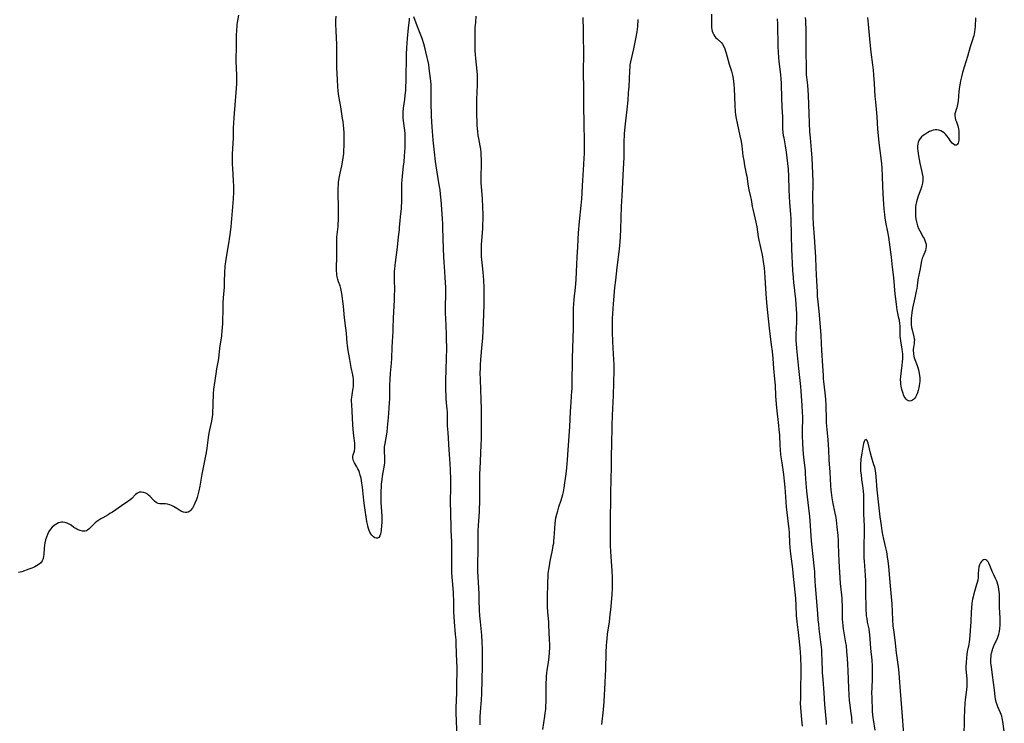
# Model space of a CAD drawing. Units: inches. Extents: x 2088261 to 2093701, y 159274 to 164711.
# Drawn here: x 2091173 to 2091464, y 160355 to 160563 of the extents above; entities that cross this region are included whole.
import ezdxf

# ---------------------------------------------------------------- set-up
doc = ezdxf.new("R2010")
doc.units = ezdxf.units.IN
doc.header["$MEASUREMENT"] = 0
doc.layers.add('c_14_T15S_R19E', color=146, linetype='Continuous')

msp = doc.modelspace()

# ---------------------------------------------------------------- linework, layer by layer
at = {"layer": 'c_14_T15S_R19E'}
for points in [[(2091237.5, 160564.86, 954), (2091237.15, 160562.69, 954), (2091237.07, 160562.1, 954), (2091237, 160561.4, 954), (2091236.95, 160560.55, 954), (2091236.88, 160558.66, 954), (2091236.82, 160556.17, 954), (2091236.77, 160550.98, 954), (2091236.8, 160549.36, 954), (2091236.91, 160546.83, 954), (2091236.93, 160545.26, 954), (2091236.91, 160544.48, 954), (2091236.84, 160543.2, 954), (2091236.15, 160534.47, 954), (2091236.04, 160532.88, 954), (2091235.99, 160531.44, 954), (2091235.92, 160528.46, 954), (2091235.68, 160523.75, 954), (2091235.67, 160522.08, 954), (2091235.7, 160520.75, 954), (2091235.76, 160519.49, 954), (2091235.98, 160515.81, 954), (2091236.04, 160514.16, 954), (2091236.02, 160512.46, 954), (2091235.91, 160510.43, 954), (2091235.22, 160502.17, 954), (2091234.99, 160499.9, 954), (2091234.82, 160498.64, 954), (2091234.68, 160497.81, 954), (2091233.85, 160493.17, 954), (2091233.64, 160491.77, 954), (2091233.5, 160490.66, 954), (2091233.45, 160490.14, 954), (2091233.38, 160488.96, 954), (2091233.31, 160485.64, 954), (2091233.25, 160484.17, 954), (2091233.14, 160482.36, 954), (2091232.94, 160479.75, 954), (2091232.86, 160478.15, 954), (2091232.76, 160473.6, 954), (2091232.7, 160472.18, 954), (2091232.65, 160471.5, 954), (2091232.47, 160469.86, 954), (2091232.39, 160469.23, 954), (2091232.01, 160466.95, 954), (2091231.91, 160466.24, 954), (2091231.6, 160463.2, 954), (2091231.44, 160462.14, 954), (2091231.05, 160460.1, 954), (2091230.81, 160458.66, 954), (2091230.32, 160455.38, 954), (2091230.16, 160454.14, 954), (2091230.04, 160452.7, 954), (2091229.99, 160451.89, 954), (2091229.94, 160450.42, 954), (2091229.92, 160448.92, 954), (2091229.86, 160447.51, 954), (2091229.79, 160446.61, 954), (2091229.7, 160445.92, 954), (2091229.5, 160444.63, 954), (2091228.94, 160442.07, 954), (2091228.76, 160441.1, 954), (2091228.56, 160439.77, 954), (2091228.18, 160436.59, 954), (2091227.98, 160435.37, 954), (2091226.7, 160428.94, 954), (2091226.06, 160425.4, 954), (2091225.79, 160424.04, 954), (2091225.49, 160422.82, 954), (2091225.25, 160422.03, 954), (2091225.06, 160421.46, 954), (2091224.64, 160420.35, 954), (2091224.44, 160419.87, 954), (2091224.22, 160419.41, 954), (2091224, 160419, 954), (2091223.76, 160418.63, 954), (2091223.44, 160418.25, 954), (2091223.08, 160417.94, 954), (2091222.68, 160417.71, 954), (2091222.25, 160417.58, 954), (2091221.75, 160417.56, 954), (2091221.24, 160417.66, 954), (2091220.63, 160417.92, 954), (2091220.03, 160418.27, 954), (2091218.77, 160419.09, 954), (2091218.26, 160419.39, 954), (2091217.73, 160419.64, 954), (2091217.18, 160419.85, 954), (2091216.53, 160420.02, 954), (2091215.89, 160420.1, 954), (2091214.88, 160420.13, 954), (2091214.28, 160420.17, 954), (2091213.71, 160420.29, 954), (2091213.17, 160420.57, 954), (2091212.65, 160420.98, 954), (2091212.37, 160421.25, 954), (2091211.37, 160422.3, 954), (2091210.93, 160422.71, 954), (2091210.46, 160423.06, 954), (2091210.06, 160423.29, 954), (2091209.38, 160423.53, 954), (2091208.79, 160423.6, 954), (2091208.22, 160423.56, 954), (2091207.86, 160423.45, 954), (2091207.46, 160423.25, 954), (2091207.08, 160422.95, 954), (2091205.96, 160421.76, 954), (2091205.39, 160421.27, 954), (2091204.75, 160420.8, 954), (2091202.93, 160419.59, 954), (2091200.2, 160417.72, 954), (2091199.49, 160417.25, 954), (2091198.93, 160416.91, 954), (2091197.37, 160416.05, 954), (2091196.75, 160415.68, 954), (2091196.16, 160415.3, 954), (2091195.6, 160414.91, 954), (2091195.1, 160414.52, 954), (2091194.61, 160414.06, 954), (2091193.69, 160413.11, 954), (2091193.29, 160412.72, 954), (2091192.84, 160412.36, 954), (2091192.49, 160412.17, 954), (2091192.13, 160412.06, 954), (2091191.74, 160412.02, 954), (2091191.34, 160412.06, 954), (2091190.69, 160412.21, 954), (2091190.02, 160412.46, 954), (2091189.67, 160412.63, 954), (2091189.35, 160412.82, 954), (2091188.82, 160413.19, 954), (2091187.98, 160413.79, 954), (2091187.41, 160414.15, 954), (2091186.8, 160414.44, 954), (2091186.47, 160414.57, 954), (2091186.13, 160414.65, 954), (2091185.56, 160414.71, 954), (2091185.16, 160414.69, 954), (2091184.76, 160414.62, 954), (2091184.28, 160414.48, 954), (2091183.71, 160414.23, 954), (2091182.95, 160413.75, 954), (2091182.35, 160413.21, 954), (2091181.85, 160412.62, 954), (2091181.42, 160411.97, 954), (2091181.21, 160411.6, 954), (2091180.94, 160411.04, 954), (2091180.65, 160410.29, 954), (2091180.43, 160409.51, 954), (2091180.24, 160408.65, 954), (2091180.11, 160407.84, 954), (2091180.02, 160407.03, 954), (2091179.9, 160405.13, 954), (2091179.85, 160404.56, 954), (2091179.72, 160403.93, 954), (2091179.61, 160403.62, 954), (2091179.4, 160403.23, 954), (2091178.91, 160402.63, 954), (2091178.58, 160402.35, 954), (2091178.22, 160402.08, 954), (2091177.74, 160401.78, 954), (2091177.23, 160401.5, 954), (2091176.8, 160401.3, 954), (2091176.35, 160401.11, 954), (2091175.48, 160400.79, 954), (2091173.39, 160400.06, 954), (2091172.89, 160399.92, 954), (2091172.39, 160399.81, 954)], [(2091377.58, 160565.15, 960), (2091377.54, 160563.2, 960), (2091377.54, 160562.22, 960), (2091377.57, 160561.67, 960), (2091377.63, 160561.14, 960), (2091377.71, 160560.62, 960), (2091377.82, 160560.12, 960), (2091377.97, 160559.65, 960), (2091378.27, 160558.97, 960), (2091378.57, 160558.51, 960), (2091378.91, 160558.1, 960), (2091379.24, 160557.79, 960), (2091380.29, 160556.92, 960), (2091380.58, 160556.62, 960), (2091380.89, 160556.2, 960), (2091381.22, 160555.59, 960), (2091381.53, 160554.84, 960), (2091381.74, 160554.22, 960), (2091381.94, 160553.57, 960), (2091382.83, 160550.3, 960), (2091383.46, 160548.25, 960), (2091383.78, 160547.06, 960), (2091383.98, 160546.05, 960), (2091384.1, 160545.17, 960), (2091384.18, 160544.27, 960), (2091384.26, 160543.15, 960), (2091384.51, 160538.08, 960), (2091384.61, 160536.33, 960), (2091384.72, 160535.32, 960), (2091384.88, 160534.27, 960), (2091385.17, 160532.85, 960), (2091386.01, 160529.14, 960), (2091386.35, 160527.46, 960), (2091386.57, 160526.13, 960), (2091386.9, 160523.18, 960), (2091387.11, 160521.8, 960), (2091387.38, 160520.32, 960), (2091387.87, 160517.83, 960), (2091388, 160517.13, 960), (2091388.32, 160514.86, 960), (2091388.42, 160514.25, 960), (2091388.67, 160513.1, 960), (2091389.16, 160511.05, 960), (2091389.31, 160510.21, 960), (2091389.64, 160508.19, 960), (2091389.8, 160507.39, 960), (2091390.09, 160506.11, 960), (2091390.72, 160503.5, 960), (2091391, 160502.13, 960), (2091391.43, 160499.23, 960), (2091391.63, 160498.21, 960), (2091392.13, 160496.08, 960), (2091392.32, 160495.15, 960), (2091392.55, 160493.92, 960), (2091392.87, 160491.88, 960), (2091393.13, 160489.9, 960), (2091393.27, 160488.72, 960), (2091393.41, 160487.16, 960), (2091393.66, 160482.29, 960), (2091393.75, 160480.92, 960), (2091393.95, 160478.68, 960), (2091394.15, 160476.75, 960), (2091394.68, 160472.17, 960), (2091395.3, 160467.26, 960), (2091395.52, 160465.3, 960), (2091395.73, 160463.16, 960), (2091395.95, 160460.18, 960), (2091396.27, 160457.1, 960), (2091396.41, 160455.24, 960), (2091396.54, 160452.14, 960), (2091396.61, 160450.84, 960), (2091396.84, 160448.59, 960), (2091397.45, 160443.35, 960), (2091397.57, 160442.15, 960), (2091397.67, 160440.52, 960), (2091397.8, 160437.38, 960), (2091397.88, 160436.2, 960), (2091398.06, 160434.68, 960), (2091398.43, 160432.26, 960), (2091398.63, 160430.87, 960), (2091398.88, 160428.88, 960), (2091399.1, 160426.89, 960), (2091399.28, 160424.95, 960), (2091399.45, 160422.21, 960), (2091399.57, 160420.68, 960), (2091399.72, 160419.26, 960), (2091400.32, 160414.21, 960), (2091400.47, 160412.74, 960), (2091400.55, 160411.54, 960), (2091400.7, 160408.55, 960), (2091400.89, 160406.17, 960), (2091401.13, 160403.91, 960), (2091401.54, 160400.88, 960), (2091401.7, 160399.58, 960), (2091402.41, 160392.15, 960), (2091402.55, 160390.08, 960), (2091402.7, 160387.08, 960), (2091402.82, 160385.33, 960), (2091402.94, 160384.3, 960), (2091403.23, 160382.13, 960), (2091403.34, 160381.14, 960), (2091403.72, 160377.52, 960), (2091403.85, 160376.15, 960), (2091403.93, 160374.75, 960), (2091403.97, 160373.86, 960), (2091404, 160372.48, 960), (2091404.02, 160370.84, 960), (2091403.98, 160364.85, 960), (2091403.89, 160362.51, 960), (2091403.86, 160361.16, 960), (2091403.93, 160359.85, 960), (2091404.28, 160356.17, 960), (2091404.4, 160354.34, 960)], [(2091288.09, 160563.95, 954), (2091288.02, 160563.35, 954), (2091287.78, 160561.07, 954), (2091287.49, 160557.91, 954), (2091287.28, 160555.13, 954), (2091287.2, 160553.28, 954), (2091287.09, 160545.42, 954), (2091287.02, 160543.54, 954), (2091286.95, 160542.49, 954), (2091286.82, 160541.19, 954), (2091286.66, 160539.87, 954), (2091286.33, 160537.34, 954), (2091286.19, 160536.06, 954), (2091286.16, 160535.18, 954), (2091286.21, 160534.31, 954), (2091286.62, 160531.36, 954), (2091286.77, 160529.87, 954), (2091286.81, 160529.14, 954), (2091286.82, 160528.42, 954), (2091286.82, 160527.63, 954), (2091286.74, 160525.51, 954), (2091286.6, 160523.17, 954), (2091286.45, 160521.31, 954), (2091286.34, 160520.18, 954), (2091286, 160517.15, 954), (2091285.89, 160515.95, 954), (2091285.83, 160515.15, 954), (2091285.79, 160514.16, 954), (2091285.77, 160513.16, 954), (2091285.77, 160509.5, 954), (2091285.72, 160508.23, 954), (2091285.67, 160507.58, 954), (2091285.37, 160505.1, 954), (2091285.27, 160503.9, 954), (2091285.15, 160502.08, 954), (2091285.08, 160501.28, 954), (2091284.86, 160499.16, 954), (2091284.51, 160496.18, 954), (2091283.9, 160491.58, 954), (2091283.82, 160490.86, 954), (2091283.71, 160489.6, 954), (2091283.67, 160489.06, 954), (2091283.63, 160487.69, 954), (2091283.63, 160486.56, 954), (2091283.69, 160483.46, 954), (2091283.66, 160481.85, 954), (2091283.62, 160480.54, 954), (2091283.34, 160475.16, 954), (2091283.27, 160472.16, 954), (2091283.23, 160471.23, 954), (2091282.94, 160466.5, 954), (2091282.83, 160463.17, 954), (2091282.73, 160461.84, 954), (2091282.47, 160458.84, 954), (2091282.35, 160456.94, 954), (2091282.29, 160455.2, 954), (2091282.21, 160451.16, 954), (2091282.17, 160450.16, 954), (2091282.07, 160448.43, 954), (2091281.86, 160445.72, 954), (2091281.6, 160442.75, 954), (2091281.42, 160441.39, 954), (2091280.85, 160438.02, 954), (2091280.71, 160436.99, 954), (2091280.67, 160436.22, 954), (2091280.67, 160435.61, 954), (2091280.77, 160433.82, 954), (2091280.78, 160433.09, 954), (2091280.74, 160432.41, 954), (2091280.64, 160431.55, 954), (2091280.1, 160428.34, 954), (2091279.96, 160427.39, 954), (2091279.82, 160426.02, 954), (2091279.76, 160425.18, 954), (2091279.69, 160423.87, 954), (2091279.64, 160421.99, 954), (2091279.65, 160421.19, 954), (2091279.68, 160420.51, 954), (2091279.88, 160417.91, 954), (2091279.95, 160416.44, 954), (2091279.96, 160414.9, 954), (2091279.9, 160413.46, 954), (2091279.82, 160412.63, 954), (2091279.76, 160412.14, 954), (2091279.68, 160411.72, 954), (2091279.55, 160411.16, 954), (2091279.38, 160410.68, 954), (2091279.1, 160410.22, 954), (2091278.69, 160409.97, 954), (2091278.34, 160409.97, 954), (2091277.94, 160410.13, 954), (2091277.53, 160410.4, 954), (2091277.27, 160410.62, 954), (2091277.01, 160410.89, 954), (2091276.72, 160411.3, 954), (2091276.45, 160411.77, 954), (2091276.25, 160412.24, 954), (2091276.04, 160412.87, 954), (2091275.87, 160413.51, 954), (2091275.72, 160414.17, 954), (2091275.57, 160414.95, 954), (2091274.84, 160419.67, 954), (2091274.65, 160421.09, 954), (2091274.35, 160424.12, 954), (2091274.24, 160425.12, 954), (2091274.07, 160426.31, 954), (2091273.81, 160427.71, 954), (2091273.6, 160428.61, 954), (2091273.34, 160429.47, 954), (2091273.12, 160430.05, 954), (2091272.9, 160430.54, 954), (2091272.6, 160431.1, 954), (2091271.84, 160432.33, 954), (2091271.55, 160432.91, 954), (2091271.45, 160433.25, 954), (2091271.39, 160433.64, 954), (2091271.42, 160434.16, 954), (2091271.53, 160434.62, 954), (2091271.87, 160435.77, 954), (2091272.01, 160436.5, 954), (2091272.03, 160436.78, 954), (2091272.02, 160437.45, 954), (2091271.96, 160438.15, 954), (2091271.68, 160440.33, 954), (2091271.48, 160442.18, 954), (2091271.39, 160443.65, 954), (2091271.24, 160447.51, 954), (2091271.06, 160449.63, 954), (2091271.01, 160450.41, 954), (2091271.02, 160451.08, 954), (2091271.07, 160451.65, 954), (2091271.19, 160452.44, 954), (2091271.42, 160453.76, 954), (2091271.5, 160454.28, 954), (2091271.56, 160454.93, 954), (2091271.61, 160455.82, 954), (2091271.6, 160456.46, 954), (2091271.56, 160457.09, 954), (2091271.48, 160457.7, 954), (2091271.38, 160458.31, 954), (2091270.94, 160460.5, 954), (2091270.52, 160462.87, 954), (2091270, 160465.53, 954), (2091269.88, 160466.23, 954), (2091269.77, 160467.11, 954), (2091269.71, 160467.72, 954), (2091269.48, 160470.66, 954), (2091269.34, 160472.12, 954), (2091268.94, 160475.18, 954), (2091268.75, 160477.48, 954), (2091268.62, 160478.7, 954), (2091268.12, 160482.47, 954), (2091267.95, 160483.44, 954), (2091267.84, 160483.9, 954), (2091267.61, 160484.66, 954), (2091267.19, 160485.88, 954), (2091266.99, 160486.53, 954), (2091266.79, 160487.35, 954), (2091266.69, 160487.91, 954), (2091266.62, 160488.47, 954), (2091266.58, 160489.02, 954), (2091266.56, 160489.59, 954), (2091266.56, 160490.15, 954), (2091266.59, 160491.06, 954), (2091266.66, 160492.33, 954), (2091266.69, 160493.17, 954), (2091266.69, 160494.01, 954), (2091266.62, 160496.19, 954), (2091266.61, 160497.15, 954), (2091266.64, 160498.18, 954), (2091266.7, 160499.12, 954), (2091267.02, 160502.25, 954), (2091267.08, 160503.14, 954), (2091267.11, 160504.05, 954), (2091267.13, 160505.39, 954), (2091267.13, 160507.06, 954), (2091267.08, 160512.88, 954), (2091267.09, 160513.62, 954), (2091267.14, 160514.63, 954), (2091267.19, 160515.32, 954), (2091267.27, 160516.01, 954), (2091267.43, 160517.08, 954), (2091267.64, 160518.09, 954), (2091268.14, 160520.25, 954), (2091268.35, 160521.34, 954), (2091268.54, 160522.62, 954), (2091268.69, 160523.9, 954), (2091268.76, 160524.72, 954), (2091268.84, 160526.17, 954), (2091268.86, 160526.9, 954), (2091268.84, 160528.42, 954), (2091268.8, 160529.86, 954), (2091268.71, 160531.41, 954), (2091268.65, 160532.12, 954), (2091268.49, 160533.32, 954), (2091268.34, 160534.25, 954), (2091267.79, 160537.71, 954), (2091267.27, 160540.82, 954), (2091267.09, 160542.31, 954), (2091266.97, 160543.67, 954), (2091266.85, 160545.67, 954), (2091266.68, 160549.36, 954), (2091266.63, 160551.67, 954), (2091266.62, 160554.69, 954), (2091266.61, 160556.16, 954), (2091266.43, 160560.2, 954), (2091266.38, 160562.16, 954), (2091266.39, 160563.28, 954), (2091266.44, 160564.54, 954)], [(2091302.33, 160351.09, 954), (2091302.07, 160355.89, 954), (2091302.01, 160358.16, 954), (2091302.02, 160359.7, 954), (2091302.14, 160364.16, 954), (2091302.16, 160367.16, 954), (2091302.24, 160370.17, 954), (2091302.24, 160372.13, 954), (2091302.21, 160373.15, 954), (2091302.05, 160376.17, 954), (2091302, 160378.46, 954), (2091301.95, 160379.85, 954), (2091301.83, 160381.46, 954), (2091301.46, 160385.18, 954), (2091301.36, 160386.71, 954), (2091301.3, 160388.16, 954), (2091301.27, 160391.66, 954), (2091301.22, 160393.19, 954), (2091301.16, 160394.14, 954), (2091301.09, 160394.97, 954), (2091300.86, 160397.49, 954), (2091300.8, 160398.32, 954), (2091300.72, 160399.99, 954), (2091300.68, 160402.07, 954), (2091300.73, 160405.73, 954), (2091300.72, 160407.36, 954), (2091300.67, 160408.85, 954), (2091300.53, 160412.21, 954), (2091300.36, 160418.25, 954), (2091300.33, 160420, 954), (2091300.34, 160421.4, 954), (2091300.42, 160424.4, 954), (2091300.41, 160425.87, 954), (2091300.37, 160427.23, 954), (2091300.26, 160430.31, 954), (2091300.11, 160433.44, 954), (2091299.94, 160436.16, 954), (2091299.58, 160441.3, 954), (2091299.46, 160443.2, 954), (2091299.41, 160444.6, 954), (2091299.37, 160447.34, 954), (2091299.34, 160448.14, 954), (2091299.27, 160449.09, 954), (2091299.07, 160451.2, 954), (2091298.98, 160452.64, 954), (2091298.94, 160453.46, 954), (2091298.91, 160455.61, 954), (2091298.92, 160457.16, 954), (2091298.98, 160459.41, 954), (2091299.15, 160463.74, 954), (2091299.19, 160465.57, 954), (2091299.19, 160466.76, 954), (2091299.17, 160468.58, 954), (2091299.12, 160470.42, 954), (2091298.9, 160475.17, 954), (2091298.87, 160476.53, 954), (2091298.85, 160478.16, 954), (2091298.9, 160482.61, 954), (2091298.89, 160484.16, 954), (2091298.84, 160485.66, 954), (2091298.76, 160487.16, 954), (2091298.64, 160488.9, 954), (2091298.4, 160491.75, 954), (2091298.31, 160493.17, 954), (2091298.13, 160498.56, 954), (2091298.06, 160502.16, 954), (2091298.03, 160502.9, 954), (2091297.92, 160504.67, 954), (2091297.53, 160510.08, 954), (2091297.36, 160511.83, 954), (2091297.2, 160513.1, 954), (2091296.98, 160514.58, 954), (2091296.69, 160516.45, 954), (2091296.07, 160520.19, 954), (2091295.87, 160521.54, 954), (2091295.54, 160524.3, 954), (2091295.16, 160527.83, 954), (2091295.03, 160529.18, 954), (2091294.94, 160530.36, 954), (2091294.86, 160531.76, 954), (2091294.73, 160534.86, 954), (2091294.63, 160539.29, 954), (2091294.58, 160542.98, 954), (2091294.54, 160544.17, 954), (2091294.45, 160545.3, 954), (2091294.37, 160546.12, 954), (2091294.01, 160549.07, 954), (2091293.85, 160550.21, 954), (2091293.61, 160551.53, 954), (2091293.44, 160552.34, 954), (2091293.04, 160554.02, 954), (2091292.83, 160554.83, 954), (2091292.39, 160556.33, 954), (2091291.88, 160557.91, 954), (2091291.33, 160559.45, 954), (2091290.16, 160562.47, 954), (2091289.45, 160564.37, 954)], [(2091309.13, 160354.75, 956), (2091309.11, 160355.66, 956), (2091309.11, 160357.04, 956), (2091309.18, 160358.55, 956), (2091309.46, 160362.12, 956), (2091309.56, 160363.86, 956), (2091309.65, 160368.16, 956), (2091309.77, 160371.94, 956), (2091309.8, 160373.64, 956), (2091309.77, 160377.21, 956), (2091309.7, 160379.16, 956), (2091309.54, 160381.26, 956), (2091309.15, 160385.17, 956), (2091309.02, 160386.95, 956), (2091308.93, 160388.72, 956), (2091308.84, 160391.64, 956), (2091308.77, 160393.53, 956), (2091308.44, 160400.17, 956), (2091308.42, 160401.26, 956), (2091308.42, 160402.61, 956), (2091308.5, 160406.16, 956), (2091308.46, 160409.17, 956), (2091308.47, 160410.21, 956), (2091308.52, 160412.16, 956), (2091308.59, 160413.69, 956), (2091308.68, 160415.15, 956), (2091308.88, 160417.82, 956), (2091308.91, 160418.46, 956), (2091308.96, 160420.71, 956), (2091308.99, 160426.68, 956), (2091309.03, 160429.03, 956), (2091309.08, 160430.56, 956), (2091309.4, 160437.54, 956), (2091309.46, 160439.34, 956), (2091309.47, 160441.19, 956), (2091309.45, 160444.26, 956), (2091309.45, 160448.16, 956), (2091309.17, 160456.91, 956), (2091309.14, 160459, 956), (2091309.16, 160460.16, 956), (2091309.2, 160461.33, 956), (2091309.31, 160462.93, 956), (2091309.73, 160467.28, 956), (2091309.87, 160469.17, 956), (2091310.01, 160471.51, 956), (2091310.11, 160473.7, 956), (2091310.28, 160479.04, 956), (2091310.31, 160481.16, 956), (2091310.31, 160482.14, 956), (2091310.26, 160484.16, 956), (2091310.13, 160486.41, 956), (2091309.95, 160488.76, 956), (2091309.58, 160492.48, 956), (2091309.53, 160493.26, 956), (2091309.48, 160494.18, 956), (2091309.47, 160495.1, 956), (2091309.48, 160496.02, 956), (2091309.51, 160496.9, 956), (2091309.86, 160501.6, 956), (2091309.91, 160502.78, 956), (2091309.95, 160504.5, 956), (2091309.93, 160505.76, 956), (2091309.81, 160510.5, 956), (2091309.73, 160511.69, 956), (2091309.5, 160514.01, 956), (2091309.43, 160515.28, 956), (2091309.41, 160516.12, 956), (2091309.42, 160517.16, 956), (2091309.52, 160520.48, 956), (2091309.49, 160522.15, 956), (2091309.42, 160523.29, 956), (2091309.34, 160524.22, 956), (2091309.24, 160525.14, 956), (2091309.09, 160526.14, 956), (2091308.68, 160528.27, 956), (2091308.52, 160529.23, 956), (2091308.38, 160530.41, 956), (2091308.24, 160532.18, 956), (2091308.17, 160533.47, 956), (2091308.12, 160535.17, 956), (2091308.09, 160536.79, 956), (2091308.09, 160538.16, 956), (2091308.13, 160539.82, 956), (2091308.32, 160544.17, 956), (2091308.33, 160545.07, 956), (2091308.31, 160546.28, 956), (2091308.27, 160547.14, 956), (2091308.17, 160548.25, 956), (2091307.77, 160551.97, 956), (2091307.68, 160553.17, 956), (2091307.65, 160554.3, 956), (2091307.58, 160558.62, 956), (2091307.59, 160559.71, 956), (2091307.64, 160561.04, 956), (2091307.76, 160562.79, 956), (2091307.91, 160564.5, 956)], [(2091327.65, 160353.38, 958), (2091328.23, 160357.25, 958), (2091328.35, 160358.17, 958), (2091328.49, 160359.39, 958), (2091328.58, 160360.56, 958), (2091328.61, 160361.18, 958), (2091328.64, 160362.51, 958), (2091328.61, 160366.07, 958), (2091328.64, 160367.16, 958), (2091328.69, 160368.25, 958), (2091328.75, 160369.02, 958), (2091328.86, 160370.13, 958), (2091328.95, 160370.86, 958), (2091329.3, 160373.18, 958), (2091329.5, 160374.8, 958), (2091329.62, 160376.18, 958), (2091329.67, 160377.64, 958), (2091329.67, 160378.53, 958), (2091329.64, 160379.9, 958), (2091329.46, 160384.33, 958), (2091329.41, 160385.15, 958), (2091329.15, 160388.18, 958), (2091329.06, 160389.65, 958), (2091329.04, 160390.42, 958), (2091329.03, 160391.86, 958), (2091329.15, 160397.16, 958), (2091329.2, 160398.45, 958), (2091329.26, 160399.48, 958), (2091329.4, 160400.72, 958), (2091329.57, 160401.83, 958), (2091329.83, 160403.16, 958), (2091330.51, 160406.42, 958), (2091330.75, 160407.8, 958), (2091330.86, 160408.49, 958), (2091330.95, 160409.2, 958), (2091331.03, 160410.04, 958), (2091331.2, 160412.86, 958), (2091331.32, 160414.45, 958), (2091331.4, 160415.11, 958), (2091331.54, 160415.96, 958), (2091331.77, 160417.04, 958), (2091332.05, 160418.07, 958), (2091332.43, 160419.25, 958), (2091333.12, 160421.23, 958), (2091333.39, 160422.18, 958), (2091333.58, 160422.94, 958), (2091333.75, 160423.72, 958), (2091333.95, 160424.84, 958), (2091334.19, 160426.39, 958), (2091334.36, 160427.68, 958), (2091334.53, 160429.05, 958), (2091334.71, 160430.84, 958), (2091334.92, 160433.16, 958), (2091335.15, 160436.16, 958), (2091335.61, 160442.94, 958), (2091335.81, 160447.5, 958), (2091335.89, 160448.8, 958), (2091336.25, 160453.53, 958), (2091336.29, 160454.23, 958), (2091336.33, 160455.59, 958), (2091336.38, 160463.16, 958), (2091336.7, 160472.17, 958), (2091336.73, 160474.06, 958), (2091336.74, 160477.16, 958), (2091336.76, 160478.16, 958), (2091336.81, 160479.14, 958), (2091336.93, 160480.75, 958), (2091337.32, 160484.19, 958), (2091337.43, 160485.31, 958), (2091337.53, 160486.6, 958), (2091337.66, 160488.87, 958), (2091337.85, 160493.16, 958), (2091338.02, 160496.17, 958), (2091338.13, 160498.5, 958), (2091338.25, 160500.38, 958), (2091338.54, 160503.72, 958), (2091339.04, 160508.5, 958), (2091339.22, 160510.41, 958), (2091339.31, 160512.12, 958), (2091339.38, 160514.39, 958), (2091339.48, 160515.93, 958), (2091339.81, 160520.6, 958), (2091339.92, 160522.59, 958), (2091339.95, 160523.77, 958), (2091339.97, 160525.58, 958), (2091339.96, 160527.67, 958), (2091339.86, 160532.54, 958), (2091339.77, 160538.16, 958), (2091339.75, 160543.76, 958), (2091339.7, 160547.17, 958), (2091339.75, 160554.27, 958), (2091339.73, 160558.05, 958), (2091339.68, 160560.3, 958), (2091339.57, 160564.12, 958)], [(2091345.14, 160354.78, 960), (2091345.57, 160359.14, 960), (2091345.77, 160361.59, 960), (2091346.12, 160367.17, 960), (2091346.23, 160369.29, 960), (2091346.29, 160371.13, 960), (2091346.4, 160376.16, 960), (2091346.5, 160378.2, 960), (2091346.57, 160379.15, 960), (2091346.69, 160380.32, 960), (2091346.84, 160381.53, 960), (2091347.34, 160385.18, 960), (2091347.6, 160387.4, 960), (2091347.74, 160388.81, 960), (2091348.13, 160393.25, 960), (2091348.26, 160395.14, 960), (2091348.3, 160396.88, 960), (2091348.29, 160398.33, 960), (2091348.2, 160400.27, 960), (2091347.87, 160404.55, 960), (2091347.77, 160406.17, 960), (2091347.72, 160407.73, 960), (2091347.68, 160412.91, 960), (2091347.71, 160416.68, 960), (2091347.75, 160420.47, 960), (2091347.81, 160423.64, 960), (2091347.83, 160427.16, 960), (2091347.97, 160431.34, 960), (2091348.02, 160433.16, 960), (2091348.12, 160438.97, 960), (2091348.13, 160441.79, 960), (2091348.16, 160443.32, 960), (2091348.26, 160446.26, 960), (2091348.53, 160452.22, 960), (2091348.75, 160459.72, 960), (2091348.74, 160461.36, 960), (2091348.7, 160462.8, 960), (2091348.42, 160468.11, 960), (2091348.32, 160471.12, 960), (2091348.28, 160474.05, 960), (2091348.3, 160475.16, 960), (2091348.33, 160476.3, 960), (2091348.44, 160478.13, 960), (2091348.54, 160479.27, 960), (2091349.01, 160484.16, 960), (2091349.24, 160486.37, 960), (2091349.7, 160490.17, 960), (2091350.32, 160495.59, 960), (2091350.54, 160497.77, 960), (2091350.65, 160499.17, 960), (2091350.76, 160501.51, 960), (2091350.96, 160508.16, 960), (2091351.17, 160511.32, 960), (2091351.28, 160513.2, 960), (2091351.38, 160515.5, 960), (2091351.51, 160519.38, 960), (2091351.69, 160522.65, 960), (2091351.72, 160523.72, 960), (2091351.71, 160526.08, 960), (2091351.73, 160527.1, 960), (2091351.86, 160529.65, 960), (2091351.99, 160531.77, 960), (2091352.18, 160533.5, 960), (2091352.6, 160536.93, 960), (2091352.87, 160539.68, 960), (2091353.04, 160541.81, 960), (2091353.17, 160543.58, 960), (2091353.38, 160548.34, 960), (2091353.47, 160549.51, 960), (2091353.55, 160550.09, 960), (2091353.71, 160551.06, 960), (2091354.54, 160554.88, 960), (2091355.24, 160558.36, 960), (2091355.53, 160559.9, 960), (2091355.66, 160560.71, 960), (2091355.75, 160561.45, 960), (2091355.82, 160562.2, 960), (2091355.86, 160562.88, 960), (2091355.87, 160563.57, 960)], [(2091397.04, 160563.77, 958), (2091397.13, 160562.16, 958), (2091397.17, 160560.64, 958), (2091397.22, 160556.93, 958), (2091397.27, 160555.38, 958), (2091397.34, 160554.01, 958), (2091397.46, 160552.22, 958), (2091397.55, 160551.23, 958), (2091398.01, 160547.14, 958), (2091398.11, 160545.99, 958), (2091398.18, 160544.74, 958), (2091398.35, 160540.03, 958), (2091398.55, 160535.83, 958), (2091398.57, 160535.17, 958), (2091398.59, 160532.17, 958), (2091398.64, 160531.17, 958), (2091398.74, 160530.12, 958), (2091398.85, 160529.21, 958), (2091398.96, 160528.55, 958), (2091399.42, 160526.11, 958), (2091399.69, 160524.31, 958), (2091400.1, 160520.91, 958), (2091400.26, 160519.22, 958), (2091400.38, 160517.16, 958), (2091400.5, 160513.14, 958), (2091400.59, 160511.17, 958), (2091400.7, 160509.38, 958), (2091400.95, 160505.89, 958), (2091401.03, 160504.51, 958), (2091401.22, 160499.73, 958), (2091401.3, 160495.59, 958), (2091401.57, 160489.27, 958), (2091401.72, 160487.17, 958), (2091401.86, 160485.62, 958), (2091402.02, 160484.2, 958), (2091402.3, 160482.19, 958), (2091402.45, 160480.85, 958), (2091402.57, 160479.14, 958), (2091402.72, 160476.46, 958), (2091402.76, 160475.16, 958), (2091402.74, 160473.91, 958), (2091402.59, 160470.42, 958), (2091402.56, 160469.31, 958), (2091402.58, 160468.3, 958), (2091402.62, 160467.59, 958), (2091402.74, 160466.16, 958), (2091403.07, 160463.15, 958), (2091403.35, 160460.17, 958), (2091403.89, 160454.88, 958), (2091404, 160453.48, 958), (2091404.31, 160449.25, 958), (2091404.43, 160447.26, 958), (2091404.48, 160445.89, 958), (2091404.49, 160445.17, 958), (2091404.42, 160442.15, 958), (2091404.43, 160440.21, 958), (2091404.5, 160438.21, 958), (2091404.62, 160436.17, 958), (2091404.83, 160433.85, 958), (2091405.28, 160430.02, 958), (2091405.36, 160429.07, 958), (2091405.56, 160426.23, 958), (2091405.76, 160423.9, 958), (2091406.27, 160418.91, 958), (2091406.57, 160416.44, 958), (2091406.71, 160415.14, 958), (2091406.81, 160413.68, 958), (2091406.98, 160410.66, 958), (2091407.09, 160409.17, 958), (2091407.25, 160407.36, 958), (2091407.54, 160404.6, 958), (2091407.98, 160400.94, 958), (2091408.06, 160400.15, 958), (2091408.12, 160399.26, 958), (2091408.21, 160397.16, 958), (2091408.29, 160395.95, 958), (2091408.7, 160391.16, 958), (2091408.95, 160387.65, 958), (2091409.1, 160385.77, 958), (2091409.22, 160384.49, 958), (2091409.38, 160383.11, 958), (2091409.89, 160379.15, 958), (2091410.03, 160377.84, 958), (2091410.12, 160376.78, 958), (2091410.2, 160375.59, 958), (2091410.27, 160374.25, 958), (2091410.4, 160370.17, 958), (2091410.5, 160368.17, 958), (2091410.8, 160364.15, 958), (2091411.03, 160360.73, 958), (2091411.49, 160355.55, 958), (2091411.53, 160354.78, 958)], [(2091405.31, 160564.16, 956), (2091405.39, 160563.22, 956), (2091405.45, 160562.15, 956), (2091405.49, 160561.08, 956), (2091405.53, 160559.23, 956), (2091405.54, 160556.43, 956), (2091405.49, 160553.18, 956), (2091405.57, 160550.18, 956), (2091405.6, 160547.91, 956), (2091405.64, 160547.19, 956), (2091405.7, 160546.44, 956), (2091405.98, 160544.11, 956), (2091406.11, 160542.67, 956), (2091406.19, 160541.15, 956), (2091406.43, 160535.68, 956), (2091406.65, 160530.3, 956), (2091406.78, 160528.49, 956), (2091407.14, 160524.99, 956), (2091407.24, 160523.71, 956), (2091407.3, 160522.64, 956), (2091407.58, 160515.57, 956), (2091407.58, 160514.19, 956), (2091407.48, 160511.68, 956), (2091407.46, 160510.59, 956), (2091407.57, 160507.47, 956), (2091407.61, 160505.16, 956), (2091407.7, 160502.97, 956), (2091407.98, 160499.16, 956), (2091408.16, 160496.19, 956), (2091408.41, 160493.15, 956), (2091408.48, 160490.02, 956), (2091408.7, 160486.07, 956), (2091408.83, 160483.01, 956), (2091408.92, 160481.5, 956), (2091408.97, 160480.81, 956), (2091409.35, 160477.15, 956), (2091409.83, 160471.42, 956), (2091409.92, 160469.9, 956), (2091410.16, 160465.53, 956), (2091410.49, 160460.97, 956), (2091410.62, 160458.15, 956), (2091410.69, 160457.18, 956), (2091410.77, 160456.34, 956), (2091411.18, 160453.01, 956), (2091411.27, 160452.15, 956), (2091411.36, 160451.02, 956), (2091411.46, 160449.22, 956), (2091411.53, 160445.17, 956), (2091411.57, 160444.09, 956), (2091411.62, 160443.17, 956), (2091411.71, 160442.12, 956), (2091412.05, 160439.14, 956), (2091412.17, 160437.66, 956), (2091412.26, 160436.16, 956), (2091412.37, 160433.17, 956), (2091412.63, 160429.48, 956), (2091412.85, 160425.56, 956), (2091412.96, 160424.18, 956), (2091413.03, 160423.46, 956), (2091413.24, 160421.92, 956), (2091413.45, 160420.7, 956), (2091414.15, 160417.36, 956), (2091414.37, 160416.1, 956), (2091414.48, 160415.36, 956), (2091414.73, 160413.33, 956), (2091414.98, 160410.79, 956), (2091415.08, 160409.16, 956), (2091415.11, 160408.32, 956), (2091415.15, 160405.58, 956), (2091415.26, 160403.17, 956), (2091415.72, 160396.53, 956), (2091415.88, 160394.85, 956), (2091416.15, 160392.21, 956), (2091416.22, 160391.15, 956), (2091416.25, 160390.24, 956), (2091416.25, 160388.15, 956), (2091416.26, 160386.85, 956), (2091416.31, 160385.83, 956), (2091416.35, 160385.19, 956), (2091416.47, 160384.06, 956), (2091416.6, 160383.12, 956), (2091417.29, 160379.03, 956), (2091417.41, 160378.16, 956), (2091417.59, 160376.4, 956), (2091417.74, 160374.34, 956), (2091417.84, 160372.68, 956), (2091417.93, 160370.69, 956), (2091418.1, 160365.68, 956), (2091418.22, 160363.47, 956), (2091418.34, 160361.94, 956), (2091418.43, 160361.19, 956), (2091418.86, 160358.13, 956), (2091419.02, 160356.86, 956), (2091419.17, 160355.15, 956)], [(2091455.77, 160564.05, 956), (2091455.61, 160561.5, 956), (2091455.54, 160560.68, 956), (2091455.44, 160559.87, 956), (2091455.34, 160559.29, 956), (2091455.22, 160558.74, 956), (2091455.08, 160558.21, 956), (2091454.88, 160557.55, 956), (2091454.19, 160555.49, 956), (2091453.34, 160552.63, 956), (2091452.37, 160549.47, 956), (2091451.91, 160547.82, 956), (2091451.6, 160546.61, 956), (2091451.33, 160545.39, 956), (2091451.19, 160544.68, 956), (2091451.02, 160543.67, 956), (2091450.84, 160542.2, 956), (2091450.57, 160539.48, 956), (2091450.42, 160538.39, 956), (2091450.21, 160537.42, 956), (2091450.05, 160536.87, 956), (2091449.84, 160536.22, 956), (2091449.68, 160535.61, 956), (2091449.62, 160535.03, 956), (2091449.69, 160534.46, 956), (2091449.87, 160533.89, 956), (2091450.14, 160533.21, 956), (2091450.33, 160532.63, 956), (2091450.5, 160532.02, 956), (2091450.67, 160531.21, 956), (2091450.78, 160530.43, 956), (2091450.84, 160529.65, 956), (2091450.86, 160529.07, 956), (2091450.85, 160528.55, 956), (2091450.8, 160527.9, 956), (2091450.7, 160527.32, 956), (2091450.57, 160526.93, 956), (2091450.43, 160526.67, 956), (2091450.14, 160526.39, 956), (2091449.77, 160526.32, 956), (2091449.5, 160526.41, 956), (2091449.19, 160526.62, 956), (2091448.88, 160526.94, 956), (2091448.48, 160527.47, 956), (2091447.76, 160528.53, 956), (2091447.3, 160529.14, 956), (2091446.91, 160529.57, 956), (2091446.46, 160529.97, 956), (2091445.98, 160530.32, 956), (2091445.46, 160530.6, 956), (2091444.91, 160530.79, 956), (2091444.35, 160530.89, 956), (2091443.8, 160530.88, 956), (2091443.24, 160530.77, 956), (2091442.7, 160530.59, 956), (2091442.18, 160530.35, 956), (2091441.67, 160530.07, 956), (2091440.77, 160529.51, 956), (2091440.26, 160529.18, 956), (2091439.8, 160528.81, 956), (2091439.35, 160528.33, 956), (2091439, 160527.77, 956), (2091438.78, 160527.21, 956), (2091438.64, 160526.6, 956), (2091438.59, 160526.17, 956), (2091438.57, 160525.83, 956), (2091438.59, 160525.25, 956), (2091438.65, 160524.67, 956), (2091438.87, 160523.22, 956), (2091439.25, 160521.04, 956), (2091439.53, 160519.76, 956), (2091439.97, 160517.92, 956), (2091440.12, 160516.98, 956), (2091440.14, 160515.98, 956), (2091440.05, 160515.1, 956), (2091439.89, 160514.34, 956), (2091439.68, 160513.64, 956), (2091438.67, 160510.94, 956), (2091438.45, 160510.25, 956), (2091438.26, 160509.54, 956), (2091438.11, 160508.82, 956), (2091438.01, 160508.09, 956), (2091437.95, 160507.33, 956), (2091437.94, 160506.58, 956), (2091437.96, 160505.83, 956), (2091438.01, 160505.21, 956), (2091438.08, 160504.56, 956), (2091438.24, 160503.68, 956), (2091438.47, 160502.83, 956), (2091438.6, 160502.42, 956), (2091438.91, 160501.67, 956), (2091439.25, 160500.99, 956), (2091440.3, 160499.13, 956), (2091440.54, 160498.66, 956), (2091440.79, 160498.12, 956), (2091440.99, 160497.56, 956), (2091441.12, 160497, 956), (2091441.16, 160496.32, 956), (2091441.08, 160495.74, 956), (2091440.91, 160495.16, 956), (2091440.22, 160493.49, 956), (2091440, 160492.85, 956), (2091439.8, 160492.14, 956), (2091439.69, 160491.64, 956), (2091439.33, 160489.68, 956), (2091438.84, 160487.49, 956), (2091438.76, 160487.07, 956), (2091438.66, 160486.39, 956), (2091438.47, 160484.65, 956), (2091438.35, 160483.87, 956), (2091438.22, 160483.11, 956), (2091437.82, 160481.17, 956), (2091437.13, 160478.11, 956), (2091436.9, 160476.8, 956), (2091436.76, 160475.77, 956), (2091436.71, 160475.18, 956), (2091436.68, 160474.37, 956), (2091436.69, 160473.79, 956), (2091436.72, 160473.22, 956), (2091436.82, 160472.4, 956), (2091436.96, 160471.7, 956), (2091437.54, 160469.59, 956), (2091437.63, 160469.02, 956), (2091437.65, 160468.7, 956), (2091437.62, 160468.17, 956), (2091437.56, 160467.59, 956), (2091437.39, 160466.46, 956), (2091437.34, 160465.91, 956), (2091437.33, 160465.38, 956), (2091437.36, 160464.85, 956), (2091437.41, 160464.43, 956), (2091437.5, 160463.88, 956), (2091437.64, 160463.33, 956), (2091437.8, 160462.85, 956), (2091438.5, 160461.07, 956), (2091438.71, 160460.48, 956), (2091438.9, 160459.82, 956), (2091439.01, 160459.33, 956), (2091439.1, 160458.83, 956), (2091439.2, 160458.09, 956), (2091439.25, 160457.51, 956), (2091439.26, 160456.94, 956), (2091439.24, 160456.37, 956), (2091439.18, 160455.82, 956), (2091439.08, 160455.14, 956), (2091438.94, 160454.47, 956), (2091438.75, 160453.73, 956), (2091438.54, 160453.01, 956), (2091438.3, 160452.35, 956), (2091438.01, 160451.76, 956), (2091437.77, 160451.42, 956), (2091437.43, 160451.06, 956), (2091437.14, 160450.86, 956), (2091436.7, 160450.65, 956), (2091436.28, 160450.59, 956), (2091435.88, 160450.65, 956), (2091435.52, 160450.85, 956), (2091435.19, 160451.15, 956), (2091434.89, 160451.54, 956), (2091434.65, 160451.96, 956), (2091434.42, 160452.44, 956), (2091434.29, 160452.77, 956), (2091434.1, 160453.36, 956), (2091433.93, 160453.98, 956), (2091433.74, 160454.95, 956), (2091433.65, 160455.56, 956), (2091433.6, 160456.18, 956), (2091433.59, 160456.88, 956), (2091433.65, 160457.85, 956), (2091434.08, 160461.19, 956), (2091434.17, 160462.19, 956), (2091434.21, 160463.05, 956), (2091434.21, 160463.92, 956), (2091434.19, 160464.54, 956), (2091434.15, 160465.17, 956), (2091434.05, 160465.96, 956), (2091433.61, 160468.41, 956), (2091433.51, 160469.2, 956), (2091433.48, 160469.68, 956), (2091433.46, 160470.4, 956), (2091433.45, 160472.2, 956), (2091433.41, 160472.85, 956), (2091433.35, 160473.49, 956), (2091433.2, 160474.54, 956), (2091433.1, 160475.1, 956), (2091432.6, 160477.57, 956), (2091432.36, 160479.16, 956), (2091432.15, 160480.86, 956), (2091432.01, 160482.24, 956), (2091431.59, 160487.13, 956), (2091431.2, 160490.18, 956), (2091430.86, 160493.15, 956), (2091430.06, 160499.13, 956), (2091429.8, 160500.65, 956), (2091429.33, 160503.05, 956), (2091429.05, 160504.68, 956), (2091428.89, 160505.83, 956), (2091428.72, 160507.44, 956), (2091428.59, 160509.02, 956), (2091428.51, 160510.21, 956), (2091428.34, 160514.15, 956), (2091428.19, 160517.16, 956), (2091428.09, 160519.55, 956), (2091428, 160520.83, 956), (2091427.82, 160522.46, 956), (2091427.25, 160526.99, 956), (2091427.02, 160529.17, 956), (2091426.87, 160531.05, 956), (2091426.62, 160534.8, 956), (2091426.2, 160539.15, 956), (2091426.07, 160540.71, 956), (2091425.86, 160544.65, 956), (2091425.67, 160547.16, 956), (2091425.53, 160548.57, 956), (2091425.36, 160550.16, 956), (2091424.89, 160553.86, 956), (2091424.56, 160556.7, 956), (2091424.22, 160559.96, 956), (2091424.03, 160562.16, 956), (2091423.87, 160564.19, 956)], [(2091434.61, 160350.65, 954), (2091433.96, 160359.73, 954), (2091433.54, 160364.69, 954), (2091433.25, 160368.65, 954), (2091433.12, 160370.15, 954), (2091432.92, 160371.84, 954), (2091432.39, 160376.04, 954), (2091432.05, 160378.93, 954), (2091431.62, 160382.18, 954), (2091431.42, 160384.07, 954), (2091431.29, 160385.77, 954), (2091431.06, 160390.53, 954), (2091430.91, 160392.61, 954), (2091430.39, 160398.07, 954), (2091430.06, 160401.69, 954), (2091429.9, 160403.15, 954), (2091429.73, 160404.41, 954), (2091429.48, 160405.89, 954), (2091429.23, 160407.11, 954), (2091428.63, 160409.7, 954), (2091428.36, 160411.02, 954), (2091428.14, 160412.19, 954), (2091427.89, 160413.78, 954), (2091427.56, 160416.31, 954), (2091426.77, 160423.38, 954), (2091426.68, 160424.31, 954), (2091426.36, 160428.24, 954), (2091426.26, 160429.15, 954), (2091426.11, 160430.05, 954), (2091425.91, 160430.96, 954), (2091425.69, 160431.71, 954), (2091424.96, 160434.07, 954), (2091424.65, 160435.13, 954), (2091424.32, 160436.4, 954), (2091423.93, 160438.14, 954), (2091423.79, 160438.6, 954), (2091423.65, 160438.89, 954), (2091423.35, 160439.16, 954), (2091422.96, 160438.96, 954), (2091422.79, 160438.6, 954), (2091422.63, 160438.01, 954), (2091422.53, 160437.54, 954), (2091422.09, 160435.17, 954), (2091421.91, 160434.1, 954), (2091421.81, 160433.38, 954), (2091421.76, 160432.84, 954), (2091421.72, 160432.3, 954), (2091421.69, 160431.38, 954), (2091421.71, 160430.39, 954), (2091421.75, 160429.8, 954), (2091421.85, 160428.7, 954), (2091422.03, 160427.36, 954), (2091422.34, 160425.49, 954), (2091422.43, 160424.78, 954), (2091422.52, 160423.79, 954), (2091422.55, 160422.89, 954), (2091422.54, 160420.22, 954), (2091422.55, 160418.7, 954), (2091422.61, 160417.24, 954), (2091422.72, 160415.17, 954), (2091422.76, 160413.7, 954), (2091422.76, 160411.67, 954), (2091422.66, 160407.73, 954), (2091422.67, 160405.39, 954), (2091422.71, 160404.04, 954), (2091422.76, 160403.17, 954), (2091423.09, 160398.98, 954), (2091423.17, 160397.24, 954), (2091423.2, 160393.01, 954), (2091423.25, 160390.21, 954), (2091423.3, 160388.5, 954), (2091423.34, 160387.87, 954), (2091423.42, 160387.01, 954), (2091423.54, 160386.15, 954), (2091423.71, 160385.13, 954), (2091424.12, 160383.13, 954), (2091424.29, 160382.09, 954), (2091424.36, 160381.51, 954), (2091424.69, 160377.35, 954), (2091425.02, 160373.87, 954), (2091425.13, 160372.05, 954), (2091425.16, 160370.17, 954), (2091425.12, 160368.37, 954), (2091425.02, 160365.65, 954), (2091425, 160364.17, 954), (2091425.04, 160362.76, 954), (2091425.19, 160358.84, 954), (2091425.29, 160357.59, 954), (2091425.46, 160356.27, 954), (2091425.94, 160353.13, 954)], [(2091464.28, 160352.88, 954), (2091463.87, 160355.7, 954), (2091463.68, 160356.66, 954), (2091463.53, 160357.24, 954), (2091463.36, 160357.8, 954), (2091463.16, 160358.31, 954), (2091462.37, 160360.05, 954), (2091462.15, 160360.59, 954), (2091461.9, 160361.4, 954), (2091461.79, 160361.9, 954), (2091461.7, 160362.41, 954), (2091461.62, 160362.97, 954), (2091461.38, 160365.08, 954), (2091460.8, 160369.44, 954), (2091460.45, 160371.85, 954), (2091460.39, 160372.38, 954), (2091460.32, 160373.18, 954), (2091460.3, 160373.66, 954), (2091460.31, 160374.29, 954), (2091460.35, 160374.92, 954), (2091460.42, 160375.54, 954), (2091460.51, 160375.98, 954), (2091460.74, 160376.88, 954), (2091460.89, 160377.33, 954), (2091461.06, 160377.77, 954), (2091461.42, 160378.55, 954), (2091461.98, 160379.71, 954), (2091462.24, 160380.33, 954), (2091462.48, 160380.96, 954), (2091462.67, 160381.6, 954), (2091462.85, 160382.32, 954), (2091462.99, 160383.24, 954), (2091463.07, 160384.27, 954), (2091463.09, 160385.19, 954), (2091463.06, 160385.97, 954), (2091462.93, 160388.25, 954), (2091462.9, 160389.2, 954), (2091462.89, 160392.53, 954), (2091462.86, 160393.5, 954), (2091462.79, 160394.24, 954), (2091462.7, 160394.91, 954), (2091462.56, 160395.6, 954), (2091462.39, 160396.27, 954), (2091462.18, 160396.92, 954), (2091462.06, 160397.22, 954), (2091461.72, 160398.01, 954), (2091461.21, 160399.08, 954), (2091460.81, 160399.94, 954), (2091460, 160401.88, 954), (2091459.69, 160402.56, 954), (2091459.46, 160402.96, 954), (2091459.15, 160403.37, 954), (2091458.81, 160403.61, 954), (2091458.49, 160403.65, 954), (2091458.15, 160403.56, 954), (2091457.82, 160403.36, 954), (2091457.51, 160403.07, 954), (2091457.24, 160402.69, 954), (2091456.97, 160402.08, 954), (2091456.78, 160401.37, 954), (2091456.66, 160400.6, 954), (2091456.58, 160399.5, 954), (2091456.52, 160398.3, 954), (2091456.42, 160397.54, 954), (2091456.28, 160396.9, 954), (2091456.09, 160396.25, 954), (2091455.44, 160394.17, 954), (2091455.25, 160393.46, 954), (2091455.04, 160392.61, 954), (2091454.9, 160391.9, 954), (2091454.71, 160390.7, 954), (2091454.57, 160389.29, 954), (2091454.5, 160388.21, 954), (2091454.34, 160385.22, 954), (2091453.96, 160380.02, 954), (2091453.87, 160379.28, 954), (2091453.74, 160378.47, 954), (2091453.31, 160376.46, 954), (2091453.17, 160375.52, 954), (2091453.06, 160374.59, 954), (2091452.96, 160373.18, 954), (2091452.91, 160371.89, 954), (2091452.91, 160371.15, 954), (2091452.95, 160370.28, 954), (2091453.16, 160368.27, 954), (2091453.22, 160367.57, 954), (2091453.23, 160366.7, 954), (2091453.2, 160366.2, 954), (2091453.09, 160365.07, 954), (2091452.71, 160362.09, 954), (2091452.62, 160361.14, 954), (2091452.58, 160360.64, 954), (2091452.54, 160359.61, 954), (2091452.44, 160356.07, 954), (2091452.25, 160351.55, 954)]]:
    msp.add_polyline3d(points, dxfattribs=at)

doc.saveas('drawing.dxf')
